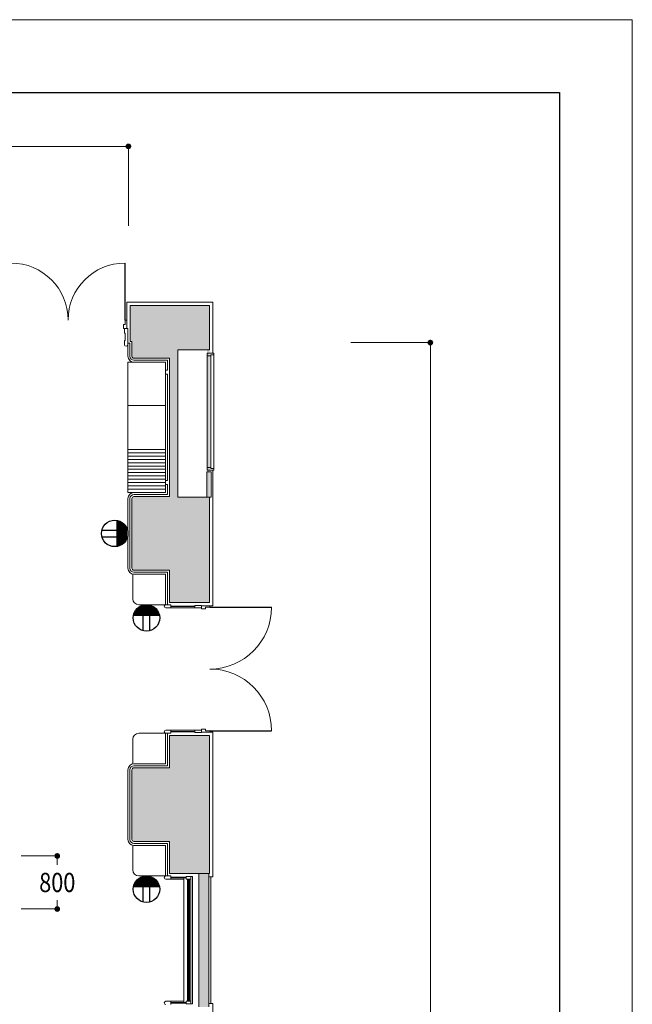
# Model space of a CAD drawing. Units: millimetres. Extents: x 225506 to 267506, y -7201 to 52199.
# Drawn here: x 258264 to 267506, y 37352 to 52199 of the extents above; entities that cross this region are included whole.
import ezdxf
from ezdxf.enums import TextEntityAlignment as Align

# ---------------------------------------------------------------- set-up
doc = ezdxf.new("R2010")
doc.units = ezdxf.units.MM
doc.linetypes.add('DGN Style 1', pattern=[0.6, 0, -0.6])
for name, color, linetype, lineweight in [('2階座席', 5, 'Continuous', 9), ('A733_ストリートファニチャ', 7, 'Continuous', 9), ('A822_別途：家具', 7, 'DGN Style 1', 9)]:
    doc.layers.add(name, color=color, linetype=linetype, lineweight=lineweight)
doc.layers.add('枠', color=7, linetype='Continuous', lineweight=9, plot=False)
doc.styles.add('Style-HGSｺﾞｼｯｸM', font='txt')

msp = doc.modelspace()

# ---------------------------------------------------------------- hatches: boundary and pattern name
at = {"layer": 'A822_別途：家具', "linetype": 'Continuous', "lineweight": 13}
h = msp.add_hatch(color=5, dxfattribs=at)
edge = h.paths.add_edge_path()
edge.add_arc((259904, 50289), 43.5, 0, 360)
h = msp.add_hatch(color=5, dxfattribs=at)
edge = h.paths.add_edge_path()
edge.add_arc((264459, 47330), 43.5, 0, 360)
h = msp.add_hatch(color=5, dxfattribs=at)
edge = h.paths.add_edge_path()
edge.add_arc((258831, 39589), 43.5, 0, 360)
h = msp.add_hatch(color=5, dxfattribs=at)
edge = h.paths.add_edge_path()
edge.add_arc((258831, 38789), 43.5, 0, 360)

# ---------------------------------------------------------------- linework, layer by layer
at = {"layer": '2階座席', "color": 7, "linetype": 'Continuous', "lineweight": 30}
for p, q in [((226606, 51099), (266406, 51099)), ((266406, 51099), (266406, -6101))]:
    msp.add_line(p, q, dxfattribs=at)
at = {"layer": 'A733_ストリートファニチャ', "color": 7, "lineweight": 30}
for p, q in [((259854, 47669), (259854, 48529)), ((261133, 43338), (262063, 43338)), ((261133, 41478), (262063, 41478))]:
    msp.add_line(p, q, dxfattribs=at)
at = {"layer": 'A733_ストリートファニチャ', "color": 7, "lineweight": 9}
for p, q in [((259879, 47669), (259879, 47940)), ((259879, 47940), (261178, 47940)), ((259932, 47349), (259932, 47890)), ((259932, 47890), (261128, 47890)), ((261128, 47220), (261128, 47890)), ((261178, 47170), (261178, 47940)), ((259854, 47604), (259854, 47669)), ((259879, 47669), (259854, 47669)), ((259879, 47544), (259879, 47669)), ((259829, 47544), (259829, 47604)), ((259854, 47604), (259829, 47604)), ((259894, 47544), (259829, 47544)), ((259879, 47544), (259829, 47544)), ((259844, 47474), (259844, 47544)), ((259894, 47299), (259894, 47544)), ((259854, 47474), (259844, 47474)), ((259854, 47364), (259844, 47364)), ((259844, 47299), (259844, 47364)), ((259854, 47364), (259854, 47474)), ((259894, 47319), (259927, 47319)), ((259897, 47124), (259897, 47299)), ((259927, 47124), (259927, 47319)), ((259932, 47349), (259957, 47349)), ((259957, 47124), (259957, 47349)), ((260649, 45000), (260649, 47220)), ((260649, 47220), (261128, 47220)), ((259987, 47094), (260524, 47094)), ((260524, 45009), (260524, 47094)), ((261191, 47170), (261091, 47170)), ((261091, 47170), (261091, 47130)), ((261146, 47130), (261091, 47130)), ((261091, 45445), (261091, 47130)), ((261191, 47145), (261146, 47145)), ((261146, 47145), (261146, 47130)), ((261146, 47130), (261146, 45445)), ((261191, 47170), (261191, 47145)), ((261191, 45430), (261191, 47145)), ((259987, 47064), (260494, 47064)), ((259987, 47034), (260464, 47034)), ((260464, 47034), (260464, 45069)), ((260494, 46914), (260494, 47064)), ((260464, 46914), (260494, 46914)), ((260464, 46914), (260464, 46854)), ((260464, 46854), (260494, 46854)), ((260494, 45249), (260494, 46854)), ((261146, 45445), (261091, 45445)), ((261091, 45405), (261091, 45445)), ((261146, 45430), (261146, 45445)), ((261153, 45380), (261088, 45380)), ((261088, 45380), (261088, 45000)), ((261191, 45405), (261091, 45405)), ((261191, 45430), (261146, 45430)), ((261153, 45380), (261153, 45000)), ((261178, 43363), (261178, 45405)), ((261191, 45405), (261191, 45430)), ((260464, 45249), (260494, 45249)), ((260464, 45189), (260464, 45249)), ((260464, 45189), (260494, 45189)), ((260494, 45039), (260494, 45189)), ((259987, 45069), (260464, 45069)), ((259987, 45039), (260494, 45039)), ((259987, 45009), (260524, 45009)), ((260649, 45000), (261128, 45000)), ((261088, 45000), (261153, 45000)), ((261128, 43413), (261128, 45000)), ((259897, 44979), (259897, 43928)), ((259927, 44979), (259927, 43928)), ((259957, 44979), (259957, 43928)), ((259969, 43468), (259969, 43838)), ((260524, 43898), (259987, 43898)), ((260494, 43868), (259987, 43868)), ((259987, 43838), (260464, 43838)), ((260464, 43378), (260464, 43838)), ((260494, 43378), (260494, 43868)), ((260524, 43413), (260524, 43898)), ((260059, 43378), (260494, 43378)), ((260469, 43378), (260544, 43378)), ((260524, 43413), (261128, 43413)), ((260544, 43378), (260544, 43328)), ((260544, 43358), (260908, 43358)), ((260908, 43368), (260908, 43328)), ((260908, 43368), (261008, 43368)), ((261008, 43368), (261008, 43328)), ((261008, 43363), (261008, 43313)), ((261133, 43363), (261008, 43363)), ((261133, 43363), (261133, 43338)), ((261133, 43363), (261178, 43363)), ((260469, 43328), (260544, 43328)), ((260544, 43348), (260908, 43348)), ((260908, 43328), (260544, 43328)), ((260908, 43328), (261008, 43328)), ((261068, 43313), (261008, 43313)), ((261068, 43338), (261068, 43313)), ((261133, 43338), (261068, 43338)), ((260059, 41438), (260494, 41438)), ((260464, 41438), (260464, 40978)), ((260469, 41488), (260544, 41488)), ((260469, 41438), (260544, 41438)), ((260494, 41438), (260494, 40948)), ((260544, 41438), (260544, 41488)), ((260908, 41488), (260544, 41488)), ((260544, 41468), (260908, 41468)), ((260544, 41458), (260908, 41458)), ((260908, 41448), (260908, 41488)), ((260908, 41488), (261008, 41488)), ((260908, 41448), (261008, 41448)), ((261068, 41503), (261008, 41503)), ((261008, 41453), (261008, 41503)), ((261008, 41448), (261008, 41488)), ((261133, 41453), (261008, 41453)), ((261068, 41478), (261068, 41503)), ((261133, 41478), (261068, 41478)), ((261133, 41453), (261133, 41478)), ((261133, 41453), (261178, 41453)), ((261178, 41453), (261178, 39272)), ((259969, 41348), (259969, 40978)), ((260524, 41403), (260524, 40918)), ((260524, 41403), (261128, 41403)), ((261128, 41403), (261128, 39322)), ((259897, 40888), (259897, 39837)), ((259927, 40888), (259927, 39837)), ((259957, 40888), (259957, 39837)), ((259987, 40978), (260464, 40978)), ((259987, 40948), (260494, 40948)), ((259987, 40918), (260524, 40918)), ((260524, 39807), (259987, 39807)), ((260524, 39322), (260524, 39807)), ((259969, 39377), (259969, 39747)), ((260494, 39777), (259987, 39777)), ((259987, 39747), (260464, 39747)), ((260464, 39287), (260464, 39747)), ((260494, 39287), (260494, 39777)), ((260059, 39287), (260494, 39287)), ((260469, 39287), (260544, 39287)), ((260469, 39237), (260544, 39237)), ((260524, 39322), (261128, 39322)), ((260544, 39287), (260544, 39237)), ((260544, 39267), (260774, 39267)), ((260544, 39257), (260774, 39257)), ((260739, 39237), (260544, 39237)), ((260739, 37377), (260739, 39257)), ((260774, 39277), (260774, 39237)), ((260774, 39277), (260844, 39277)), ((260774, 39237), (260844, 39237)), ((260794, 39237), (260794, 37397)), ((260813, 37397), (260813, 39237)), ((260825, 39237), (260825, 37397)), ((260844, 39277), (260844, 39237)), ((260844, 39277), (260873, 39277)), ((260844, 37397), (260844, 39237)), ((260844, 39237), (260844, 37397)), ((260873, 37357), (260873, 39277)), ((260968, 37312), (260968, 39322)), ((261118, 37312), (261118, 39322)), ((261118, 39272), (261178, 39272)), ((261148, 37362), (261148, 39272)), ((260469, 37397), (260544, 37397)), ((260544, 37347), (260544, 37397)), ((260739, 37397), (260544, 37397)), ((260544, 37377), (260774, 37377)), ((260544, 37367), (260774, 37367)), ((260774, 37397), (260844, 37397)), ((260774, 37357), (260774, 37397)), ((260774, 37357), (260844, 37357)), ((260844, 37357), (260844, 37397)), ((260844, 37357), (260873, 37357)), ((261118, 37362), (261178, 37362)), ((261178, 35181), (261178, 37362))]:
    msp.add_line(p, q, dxfattribs=at)
for centre, radius, start, end in [((258134, 47669), 860, 0, 90), ((259854, 47669), 860, 90, 180), ((259869, 47299), 25, 180, 0), ((259987, 47124), 90, 180, 270), ((259987, 47124), 60, 180, 270), ((259987, 47124), 30, 180, 270), ((259987, 44979), 90, 90, 180), ((259987, 44979), 60, 90, 180), ((259987, 44979), 30, 90, 180), ((259987, 43928), 90, 180, 270), ((259987, 43928), 60, 180, 270), ((259987, 43928), 30, 180, 270), ((260059, 43468), 90, 180, 270), ((260469, 43353), 25, 90, 270), ((261133, 43338), 930, 270, 0), ((261133, 41478), 930, 0, 90), ((260059, 41348), 90, 90, 180), ((260469, 41463), 25, 90, 270), ((259987, 40888), 90, 90, 180), ((259987, 40888), 60, 90, 180), ((259987, 40888), 30, 90, 180), ((259987, 39837), 90, 180, 270), ((259987, 39837), 60, 180, 270), ((259987, 39837), 30, 180, 270), ((260059, 39377), 90, 180, 270), ((260469, 39262), 25, 90, 270), ((260469, 37372), 25, 90, 270)]:
    msp.add_arc(centre, radius, start, end, dxfattribs=at)
for points in [[(259957, 47349), (259932, 47890), (259932, 47349)], [(259932, 47890), (259972, 47098), (259957, 47349)], [(259972, 47098), (259957, 47349), (259957, 47124)], [(260524, 43413), (260649, 47220), (260524, 43898)], [(260524, 45009), (260649, 47220), (260524, 47094)], [(260649, 47220), (260524, 43898), (260524, 45009)], [(261088, 45000), (261128, 45000), (261088, 47220), (261128, 47220)], [(259972, 47098), (259957, 47124), (259958, 47116)], [(259972, 47098), (259958, 47116), (259961, 47109)], [(260524, 43898), (259961, 44994), (259958, 44986)], [(260524, 43898), (259966, 45000), (259961, 44994)], [(260524, 43898), (259972, 45005), (259966, 45000)], [(259972, 45005), (260524, 43898), (259979, 45008)], [(259979, 45008), (260524, 43898), (259987, 45009)], [(261128, 43413), (260649, 45000), (260524, 43413)], [(260524, 43898), (259958, 44986), (259957, 44979)], [(260524, 43898), (259957, 44979), (259957, 43928)], [(261128, 41403), (259972, 39811), (260524, 40918)], [(259972, 39811), (261128, 41403), (260524, 39807)], [(260524, 40918), (261128, 41403), (260524, 41403)], [(260524, 39322), (261128, 41403), (260524, 39807)], [(259972, 39811), (259958, 40895), (259957, 40888)], [(259972, 39811), (259957, 40888), (259957, 39837)], [(259972, 39811), (259961, 40903), (259958, 40895)], [(259972, 39811), (259966, 40909), (259961, 40903)], [(259972, 39811), (259972, 40914), (259966, 40909)], [(259972, 39811), (259987, 40918), (259979, 40917)], [(259972, 39811), (260524, 40918), (259987, 40918)], [(259972, 39811), (259979, 40917), (259972, 40914)], [(259972, 39811), (259957, 39837), (259958, 39829)], [(259972, 39811), (259958, 39829), (259961, 39822)], [(261118, 39322), (260968, 39322), (261118, 37312), (260968, 37312)]]:
    msp.add_solid(points, dxfattribs=at)
at = {"layer": 'A733_ストリートファニチャ', "color": 7, "lineweight": 9, "extrusion": (0, 0, -1)}
for points in [[(-259972, 47098), (-261128, 47890), (-259932, 47890)], [(-259972, 47098), (-261128, 47890), (-260649, 47220)], [(-261128, 47890), (-260649, 47220), (-261128, 47220)], [(-259972, 47098), (-260649, 47220), (-260524, 47094)], [(-260524, 43413), (-260649, 47220), (-260649, 45000)], [(-259972, 47098), (-259961, 47109), (-259966, 47103)], [(-259972, 47098), (-259987, 47094), (-259979, 47095)], [(-260524, 47094), (-259972, 47098), (-259987, 47094)], [(-259987, 45009), (-260524, 43898), (-260524, 45009)], [(-260649, 45000), (-261128, 43413), (-261128, 45000)], [(-260524, 43898), (-259957, 43928), (-259958, 43920)], [(-260524, 43898), (-259958, 43920), (-259961, 43913)], [(-260524, 43898), (-259961, 43913), (-259966, 43906)], [(-260524, 43898), (-259966, 43906), (-259972, 43902)], [(-260524, 43898), (-259972, 43902), (-259979, 43899)], [(-260524, 43898), (-259979, 43899), (-259987, 43898)], [(-261128, 41403), (-260524, 39322), (-261128, 39322)], [(-259972, 39811), (-259961, 39822), (-259966, 39815)], [(-259972, 39811), (-259987, 39807), (-259979, 39808)], [(-260524, 39807), (-259972, 39811), (-259987, 39807)]]:
    msp.add_solid(points, dxfattribs=at)
at = {"layer": 'A822_別途：家具', "color": 5, "linetype": 'Continuous', "lineweight": 13}
for p, q in [((249374, 50289), (259904, 50289)), ((259904, 49089), (259904, 50289)), ((263259, 47330), (264459, 47330)), ((264459, 32996), (264459, 47330)), ((258288, 39589), (258831, 39589)), ((258831, 39454), (258831, 39589)), ((258831, 38924), (258831, 38789)), ((258288, 38789), (258831, 38789))]:
    msp.add_line(p, q, dxfattribs=at)
at = {"layer": 'A822_別途：家具', "color": 7, "linetype": 'Continuous', "lineweight": 13}
for p, q in [((259897, 47034), (259897, 45069)), ((260464, 47034), (259897, 47034)), ((260464, 47034), (260464, 45069)), ((260464, 46379), (259897, 46379)), ((260464, 45719), (259897, 45719)), ((260464, 45669), (259897, 45669)), ((260464, 45619), (259897, 45619)), ((260464, 45569), (259897, 45569)), ((260464, 45519), (259897, 45519)), ((260464, 45469), (259897, 45469)), ((260464, 45419), (259897, 45419)), ((260464, 45369), (259897, 45369)), ((260464, 45319), (259897, 45319)), ((260464, 45269), (259897, 45269)), ((260464, 45219), (259897, 45219)), ((260464, 45169), (259897, 45169)), ((260464, 45119), (259897, 45119)), ((260464, 45069), (259897, 45069))]:
    msp.add_line(p, q, dxfattribs=at)
at = {"layer": 'A822_別途：家具', "color": 5, "linetype": 'Continuous', "lineweight": 30}
for p, q in [((259737, 44257), (259737, 44649)), ((259757, 44262), (259757, 44644)), ((259777, 44270), (259777, 44636)), ((259797, 44280), (259797, 44626)), ((259817, 44293), (259817, 44613)), ((259837, 44310), (259837, 44596)), ((259857, 44333), (259857, 44573)), ((259503, 44503), (259737, 44503)), ((259503, 44403), (259737, 44403)), ((259877, 44366), (259877, 44540)), ((260089, 43358), (260263, 43358)), ((259980, 43218), (260372, 43218)), ((259985, 43238), (260367, 43238)), ((259993, 43258), (260360, 43258)), ((260003, 43278), (260349, 43278)), ((260016, 43298), (260336, 43298)), ((260033, 43318), (260319, 43318)), ((260056, 43338), (260296, 43338)), ((260126, 42984), (260126, 43218)), ((260226, 42984), (260226, 43218)), ((260016, 39207), (260336, 39207)), ((260033, 39227), (260319, 39227)), ((260056, 39247), (260296, 39247)), ((260089, 39267), (260263, 39267)), ((259980, 39127), (260372, 39127)), ((259985, 39147), (260367, 39147)), ((259993, 39167), (260360, 39167)), ((260003, 39187), (260349, 39187)), ((260126, 38893), (260126, 39127)), ((260226, 38893), (260226, 39127))]:
    msp.add_line(p, q, dxfattribs=at)
for centre in [(259697, 44453), (260176, 43178), (260176, 39087)]:
    msp.add_circle(centre, 200, dxfattribs=at)
at = {"layer": '枠', "color": 7, "linetype": 'Continuous', "lineweight": 9, "flags": 128}
msp.add_lwpolyline([(225506, 52199), (267506, 52199), (267506, -7201), (225506, -7201), (225506, 52199)], close=True, dxfattribs=at)

# ---------------------------------------------------------------- texts
at = {"layer": 'A822_別途：家具', "color": 5, "linetype": 'Continuous', "lineweight": 13, "style": 'Style-HGSｺﾞｼｯｸM', "width": 0.827586}
msp.add_text('800', height=290, dxfattribs=at).set_placement((258831, 39189), align=Align.MIDDLE_CENTER)

doc.saveas('drawing.dxf')
